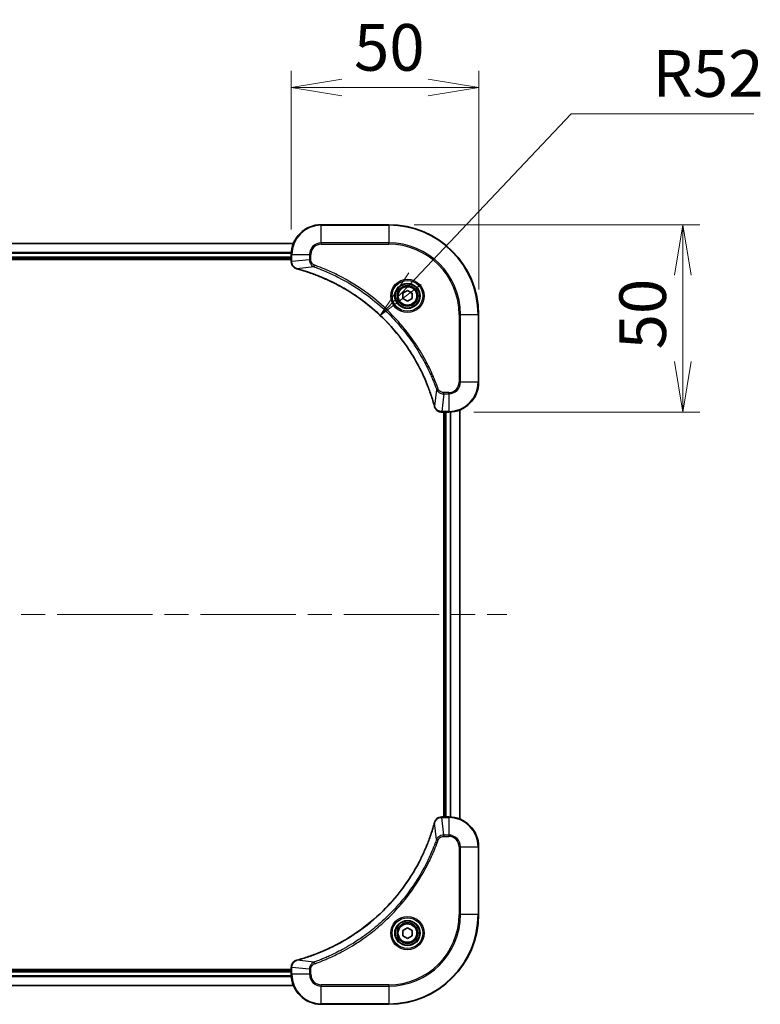
# Model space of a CAD drawing. Units: millimetres. Extents: x 65 to 8336, y 36 to 1441.
# Drawn here: x 2624 to 2822, y 314 to 577 of the extents above; entities that cross this region are included whole.
import ezdxf

# ---------------------------------------------------------------- set-up
doc = ezdxf.new("R2010")
doc.units = ezdxf.units.MM
doc.header["$LTSCALE"] = 4.5
doc.linetypes.add('CHAIN', pattern=[0.3543, 0.2362, -0.0295, 0.0591, -0.0295])
doc.layers.get('Defpoints').update_dxf_attribs({"lineweight": 25})
for name, color, linetype, lineweight in [('Centerline (ISO)', 131, 'Continuous', 18), ('Dimension (ISO)', 7, 'Continuous', 18), ('Visible (ISO)', 7, 'Continuous', 35), ('Visible Narrow (ISO)', 7, 'Continuous', 25)]:
    doc.layers.add(name, color=color, linetype=linetype, lineweight=lineweight)
doc.styles.add('Note Text (TK)', font='MS PGothic.ttf')
doc.dimstyles.new('Default - Method 1b (TK)', dxfattribs={"dimscale": 4.5, "dimtxt": 2.5, "dimasz": 2.5, "dimexe": 1, "dimexo": 1.5, "dimgap": 1, "dimtad": 1, "dimdsep": 46, "dimtxsty": 'Note Text (TK)', "dimblk": 'OPEN', "dimcen": 0.09, "dimdle": 5, "dimclrd": 100, "dimclre": 100, "dimclrt": 7, "dimadec": 1, "dimazin": 1, "dimtfac": 1, "dimtmove": 0, "dimatfit": 3, "dimldrblk": 'OPEN', "dimfxl": 1, "dimtolj": 1, "dimlwd": -1, "dimlwe": -1, "dimarcsym": 0})

# ---------------------------------------------------------------- blocks, each defined once
blk = doc.blocks.new('_Open')
at = {"color": 0, "linetype": 'ByBlock', "lineweight": -2}
for p, q in [((-1, 0.167), (0, 0)), ((-1, -0.167), (0, 0)), ((0, 0), (-1, 0))]:
    blk.add_line(p, q, dxfattribs=at)
blk = doc.blocks.new('*D58')
at = {"layer": 'Defpoints', "color": 0}
for p in [(2746.4, 559.01), (2696.4, 514.42), (2746.4, 498.42)]:
    blk.add_point(p, dxfattribs=at)
at = {"layer": 'Dimension (ISO)', "color": 100}
for p, q in [((2696.4, 521.17), (2696.4, 563.51)), ((2746.4, 505.17), (2746.4, 563.51)), ((2709.9, 559.01), (2732.9, 559.01))]:
    blk.add_line(p, q, dxfattribs=at)
at = {"layer": 'Dimension (ISO)', "color": 100, "xscale": 13.5, "yscale": 13.5, "zscale": 13.5, "rotation": 180}
blk.add_blockref('_Open', (2696.4, 559.01), dxfattribs=at)
at = {"layer": 'Dimension (ISO)', "color": 100, "xscale": 13.5, "yscale": 13.5, "zscale": 13.5}
blk.add_blockref('_Open', (2746.4, 559.01), dxfattribs=at)
at = {"layer": 'Dimension (ISO)', "color": 7, "insert": (2713.12, 569.73), "char_height": 11.25, "attachment_point": 4, "style": 'Note Text (TK)'}
blk.add_mtext('\\A1;\\fMS PGothic|b0|i0;{\\H12.4500;50', dxfattribs=at)
blk = doc.blocks.new('*D59')
at = {"layer": 'Defpoints', "color": 0}
for p in [(2722.4, 522.42), (2738.4, 472.42), (2800.88, 472.42)]:
    blk.add_point(p, dxfattribs=at)
at = {"layer": 'Dimension (ISO)', "color": 100}
for p, q in [((2729.15, 522.42), (2805.38, 522.42)), ((2800.88, 508.92), (2800.88, 485.92)), ((2745.15, 472.42), (2805.38, 472.42))]:
    blk.add_line(p, q, dxfattribs=at)
at = {"layer": 'Dimension (ISO)', "color": 100, "xscale": 13.5, "yscale": 13.5, "zscale": 13.5}
for p, rotation in [((2800.88, 522.42), 90), ((2800.88, 472.42), 270)]:
    blk.add_blockref('_Open', p, dxfattribs=dict(at, rotation=rotation))
at = {"layer": 'Dimension (ISO)', "color": 7, "insert": (2790.16, 489.15), "char_height": 11.25, "attachment_point": 4, "rotation": 90, "style": 'Note Text (TK)'}
blk.add_mtext('\\A1;\\fMS PGothic|b0|i0;{\\H12.4500;50', dxfattribs=at)
blk = doc.blocks.new('*D60')
at = {"layer": 'Defpoints', "color": 0}
for p in [(2720.13, 498.2), (2684.4, 460.42)]:
    blk.add_point(p, dxfattribs=at)
at = {"layer": 'Dimension (ISO)', "color": 100}
for p, q in [((2771.07, 552.03), (2729.41, 508)), ((2819.79, 552.03), (2771.07, 552.03))]:
    blk.add_line(p, q, dxfattribs=at)
at = {"layer": 'Dimension (ISO)', "color": 100, "xscale": 13.5, "yscale": 13.5, "zscale": 13.5, "rotation": 226.5835686523278}
blk.add_blockref('_Open', (2720.13, 498.2), dxfattribs=at)
at = {"layer": 'Dimension (ISO)', "color": 7, "insert": (2792.77, 562.76), "char_height": 11.25, "attachment_point": 4, "style": 'Note Text (TK)'}
blk.add_mtext('\\A1;\\fMS PGothic|b0|i0;{\\H12.4500;R52', dxfattribs=at)

msp = doc.modelspace()

# ---------------------------------------------------------------- linework, layer by layer
at = {"layer": 'Centerline (ISO)', "linetype": 'CHAIN', "ltscale": 23.990969}
msp.add_line((2480.8953, 418.4247), (2753.8953, 418.4247), dxfattribs=at)
at = {"layer": 'Visible (ISO)'}
for p, q in [((2722.3953, 522.4247), (2704.3953, 522.4247)), ((2696.9791, 517.4247), (2537.8115, 517.4247)), ((2538.3953, 513.4247), (2696.3953, 513.4247)), ((2538.3953, 513.1247), (2696.3953, 513.1247)), ((2696.3953, 514.4247), (2696.3953, 512.5937)), ((2696.3953, 512.5937), (2696.3953, 512.5783)), ((2726.1453, 504.1464), (2727.3953, 504.8681)), ((2727.3953, 504.8681), (2728.6453, 504.1464)), ((2726.1453, 502.703), (2726.1453, 504.1464)), ((2727.3953, 501.9813), (2726.1453, 502.703)), ((2728.6453, 502.703), (2727.3953, 501.9813)), ((2728.6453, 504.1464), (2728.6453, 502.703)), ((2746.3953, 480.4247), (2746.3953, 498.4247)), ((2741.3953, 363.8409), (2741.3953, 473.0085)), ((2736.549, 472.4247), (2736.5643, 472.4247)), ((2736.5643, 472.4247), (2738.3953, 472.4247)), ((2737.0953, 472.4247), (2737.0953, 364.4247)), ((2737.3953, 472.4247), (2737.3953, 364.4247)), ((2736.5643, 364.4247), (2736.549, 364.4247)), ((2738.3953, 364.4247), (2736.5643, 364.4247)), ((2746.3953, 338.4247), (2746.3953, 356.4247)), ((2726.1453, 334.1464), (2727.3953, 334.8681)), ((2726.1453, 332.703), (2726.1453, 334.1464)), ((2727.3953, 334.8681), (2728.6453, 334.1464)), ((2728.6453, 334.1464), (2728.6453, 332.703)), ((2727.3953, 331.9813), (2726.1453, 332.703)), ((2728.6453, 332.703), (2727.3953, 331.9813)), ((2696.3953, 323.7247), (2538.3953, 323.7247)), ((2696.3953, 323.4247), (2538.3953, 323.4247)), ((2696.3953, 324.2711), (2696.3953, 324.2557)), ((2696.3953, 324.2557), (2696.3953, 322.4247)), ((2537.8115, 319.4247), (2696.9791, 319.4247)), ((2704.3953, 314.4247), (2722.3953, 314.4247))]:
    msp.add_line(p, q, dxfattribs=at)
for centre, radius in [((2727.3953, 503.4247), 3.25), ((2727.3953, 503.4247), 2.75), ((2727.3953, 333.4247), 3.25), ((2727.3953, 333.4247), 2.75)]:
    msp.add_circle(centre, radius, dxfattribs=at)
for centre, radius, start, end in [((2704.3953, 514.4247), 8, 90, 180), ((2722.3953, 498.4247), 24, 0, 90), ((2738.3953, 480.4247), 8, 270, 0), ((2738.3953, 356.4247), 8, 0, 90), ((2722.3953, 338.4247), 24, 270, 0), ((2704.3953, 322.4247), 8, 180, 270)]:
    msp.add_arc(centre, radius, start, end, dxfattribs=at)
for points, knots in [([(2696.3953, 512.5783), (2696.3953, 512.3178), (2696.4469, 512.0573), (2696.6501, 511.5642), (2696.8063, 511.3337), (2697.1517, 510.998), (2697.3248, 510.8761), (2697.629, 510.7264), (2697.7514, 510.6804), (2697.8768, 510.6467)], [-0.196787795, -0.196787795, -0.196787795, -0.196787795, -0.138164041, -0.138164041, -0.076757801, -0.076757801, -0.029522231, -0.029522231, 0, 0, 0, 0]), ([(2697.8768, 510.6467), (2697.8888, 510.6435), (2697.9008, 510.6402), (2697.9249, 510.6337), (2697.937, 510.6305), (2697.9491, 510.6272)], [0.00000000006, 0.00000000006, 0.00000000006, 0.00000000006, 0.00379309206, 0.00379309206, 0.00758618406, 0.00758618406, 0.00758618406, 0.00758618406]), ([(2697.9491, 510.6272), (2698.1579, 510.5709), (2698.3663, 510.5132), (2698.7734, 510.3978), (2698.9722, 510.3402), (2699.5746, 510.1617), (2699.9771, 510.037), (2700.8993, 509.7392), (2701.4178, 509.5626), (2702.428, 509.2007), (2702.9199, 509.016), (2704.1314, 508.5401), (2704.8476, 508.24), (2706.4786, 507.5134), (2707.3884, 507.0759), (2709.4502, 506.0095), (2710.5927, 505.3626), (2713.1606, 503.7775), (2714.5679, 502.8101), (2717.8705, 500.292), (2719.7117, 498.6705), (2723.5822, 494.7437), (2725.5411, 492.3688), (2729.531, 486.5526), (2731.4062, 483.005), (2733.2376, 478.3009), (2733.5925, 477.2997), (2734.0897, 475.7475), (2734.2542, 475.2036), (2734.474, 474.4313), (2734.5367, 474.2051), (2734.5979, 473.9784)], [0, 0, 0, 0, 0.06549657, 0.06549657, 0.12817861, 0.12817861, 0.2557943, 0.2557943, 0.42169471, 0.42169471, 0.58081118, 0.58081118, 0.81593963, 0.81593963, 1.12160661, 1.12160661, 1.51897368, 1.51897368, 2.03555087, 2.03555087, 2.7767893, 2.7767893, 3.70555522, 3.70555522, 4.91295092, 4.91295092, 5.23453446, 5.23453446, 5.40661912, 5.40661912, 5.47772979, 5.47772979, 5.47772979, 5.47772979]), ([(2734.5979, 473.9784), (2734.6012, 473.9663), (2734.6044, 473.9543), (2734.6109, 473.9302), (2734.6141, 473.9181), (2734.6173, 473.9062)], [0, 0, 0, 0, 0.003793092, 0.003793092, 0.007586184, 0.007586184, 0.007586184, 0.007586184]), ([(2734.6173, 473.9062), (2734.6654, 473.7272), (2734.7387, 473.5543), (2734.9881, 473.1391), (2735.2002, 472.9179), (2735.774, 472.5407), (2736.1612, 472.4247), (2736.549, 472.4247)], [-0.196787795, -0.196787795, -0.196787795, -0.196787795, -0.154661595, -0.154661595, -0.087259675, -0.087259675, 0, 0, 0, 0]), ([(2734.5979, 362.8709), (2734.5415, 362.6622), (2734.4839, 362.4537), (2734.3685, 362.0466), (2734.3109, 361.8478), (2734.1323, 361.2454), (2734.0077, 360.8429), (2733.7098, 359.9207), (2733.5333, 359.4022), (2733.1713, 358.392), (2732.9867, 357.9001), (2732.5107, 356.6886), (2732.2107, 355.9724), (2731.4841, 354.3415), (2731.0466, 353.4316), (2729.9802, 351.3698), (2729.3333, 350.2273), (2727.7482, 347.6594), (2726.7808, 346.2521), (2724.2626, 342.9495), (2722.6411, 341.1083), (2718.7143, 337.2378), (2716.3395, 335.2789), (2710.5233, 331.2891), (2706.9757, 329.4138), (2702.2716, 327.5824), (2701.2704, 327.2275), (2699.7182, 326.7303), (2699.1743, 326.5658), (2698.402, 326.3461), (2698.1758, 326.2833), (2697.9491, 326.2221)], [0, 0, 0, 0, 0.06549657, 0.06549657, 0.12817861, 0.12817861, 0.2557943, 0.2557943, 0.42169471, 0.42169471, 0.58081118, 0.58081118, 0.81593963, 0.81593963, 1.12160661, 1.12160661, 1.51897368, 1.51897368, 2.03555087, 2.03555087, 2.7767893, 2.7767893, 3.70555522, 3.70555522, 4.91295092, 4.91295092, 5.23453446, 5.23453446, 5.40661912, 5.40661912, 5.47772979, 5.47772979, 5.47772979, 5.47772979]), ([(2734.6173, 362.9432), (2734.6141, 362.9312), (2734.6109, 362.9192), (2734.6044, 362.8951), (2734.6012, 362.883), (2734.5979, 362.8709)], [0.00000000006, 0.00000000006, 0.00000000006, 0.00000000006, 0.00379309206, 0.00379309206, 0.00758618406, 0.00758618406, 0.00758618406, 0.00758618406]), ([(2736.549, 364.4247), (2736.2884, 364.4247), (2736.0279, 364.3731), (2735.5349, 364.17), (2735.3044, 364.0138), (2734.9687, 363.6683), (2734.8468, 363.4952), (2734.697, 363.191), (2734.651, 363.0686), (2734.6173, 362.9432)], [-0.196787795, -0.196787795, -0.196787795, -0.196787795, -0.138164041, -0.138164041, -0.076757801, -0.076757801, -0.029522231, -0.029522231, 0, 0, 0, 0]), ([(2697.8768, 326.2027), (2697.6979, 326.1546), (2697.525, 326.0814), (2697.1098, 325.8319), (2696.8886, 325.6198), (2696.5113, 325.046), (2696.3953, 324.6589), (2696.3953, 324.2711)], [-0.196787795, -0.196787795, -0.196787795, -0.196787795, -0.154661595, -0.154661595, -0.087259675, -0.087259675, 0, 0, 0, 0]), ([(2697.9491, 326.2221), (2697.937, 326.2189), (2697.9249, 326.2156), (2697.9008, 326.2091), (2697.8888, 326.2059), (2697.8768, 326.2027)], [0, 0, 0, 0, 0.003793092, 0.003793092, 0.007586184, 0.007586184, 0.007586184, 0.007586184])]:
    msp.add_open_spline(points, degree=3, knots=knots, dxfattribs=at)
at = {"layer": 'Visible Narrow (ISO)'}
for p, q in [((2704.3953, 522.2782), (2704.3953, 522.4247)), ((2704.3953, 522.2782), (2722.3953, 522.2782)), ((2704.3953, 517.5711), (2704.3953, 522.2782)), ((2722.3953, 522.2782), (2722.3953, 522.4247)), ((2722.3953, 522.2782), (2722.3953, 517.5711)), ((2704.3953, 517.5711), (2704.3953, 517.2176)), ((2722.3953, 517.5711), (2704.3953, 517.5711)), ((2722.3953, 517.2176), (2722.3953, 517.5711)), ((2537.8301, 517.3783), (2696.9606, 517.3783)), ((2696.415, 514.9846), (2538.3757, 514.9846)), ((2704.3953, 517.2176), (2722.3953, 517.2176)), ((2538.385, 514.831), (2696.4057, 514.831)), ((2696.3953, 513.7247), (2538.3953, 513.7247)), ((2696.3953, 514.4247), (2696.5418, 514.4247)), ((2696.5418, 512.5937), (2696.3953, 512.5937)), ((2696.5418, 512.5937), (2696.5418, 514.4247)), ((2696.5418, 514.4247), (2701.2489, 514.4247)), ((2701.2489, 513.0876), (2696.5418, 512.5937)), ((2701.2489, 514.4247), (2701.2489, 513.0876)), ((2701.2489, 514.4247), (2701.6025, 514.4247)), ((2701.2489, 513.0876), (2701.6025, 513.0876)), ((2701.6025, 513.0876), (2701.6025, 514.4247)), ((2702.4247, 511.1869), (2697.957, 510.6562)), ((2702.4247, 511.1869), (2702.5781, 511.6195)), ((2741.1882, 498.4247), (2741.1882, 480.4247)), ((2741.5418, 498.4247), (2741.1882, 498.4247)), ((2741.5418, 480.4247), (2741.5418, 498.4247)), ((2741.5418, 498.4247), (2746.2489, 498.4247)), ((2746.2489, 498.4247), (2746.2489, 480.4247)), ((2746.2489, 498.4247), (2746.3953, 498.4247)), ((2735.1576, 478.454), (2734.6269, 473.9863)), ((2735.1576, 478.454), (2735.5902, 478.6074)), ((2741.5418, 480.4247), (2741.1882, 480.4247)), ((2746.2489, 480.4247), (2741.5418, 480.4247)), ((2746.2489, 480.4247), (2746.3953, 480.4247)), ((2737.0582, 477.2782), (2736.5643, 472.5711)), ((2738.3953, 477.6318), (2737.0582, 477.6318)), ((2737.0582, 477.2782), (2737.0582, 477.6318)), ((2737.0582, 477.2782), (2738.3953, 477.2782)), ((2738.3953, 477.2782), (2738.3953, 477.6318)), ((2738.3953, 477.2782), (2738.3953, 472.5711)), ((2741.3258, 472.9807), (2741.3258, 363.8686)), ((2738.3953, 472.5711), (2736.5643, 472.5711)), ((2736.5643, 472.4247), (2736.5643, 472.5711)), ((2737.6953, 364.4247), (2737.6953, 472.4247)), ((2738.3953, 472.5711), (2738.3953, 472.4247)), ((2738.7548, 472.4328), (2738.7548, 364.4166)), ((2738.9853, 364.4029), (2738.9853, 472.4465)), ((2735.1576, 358.3953), (2734.6269, 362.863)), ((2736.5643, 364.2782), (2736.5643, 364.4247)), ((2736.5643, 364.2782), (2738.3953, 364.2782)), ((2737.0582, 359.5711), (2736.5643, 364.2782)), ((2738.3953, 364.4247), (2738.3953, 364.2782)), ((2738.3953, 364.2782), (2738.3953, 359.5711)), ((2735.1576, 358.3953), (2735.5902, 358.2419)), ((2738.3953, 359.5711), (2737.0582, 359.5711)), ((2737.0582, 359.5711), (2737.0582, 359.2176)), ((2737.0582, 359.2176), (2738.3953, 359.2176)), ((2738.3953, 359.5711), (2738.3953, 359.2176)), ((2741.1882, 356.4247), (2741.1882, 338.4247)), ((2741.5418, 356.4247), (2741.1882, 356.4247)), ((2741.5418, 338.4247), (2741.5418, 356.4247)), ((2741.5418, 356.4247), (2746.2489, 356.4247)), ((2746.2489, 356.4247), (2746.3953, 356.4247)), ((2746.2489, 356.4247), (2746.2489, 338.4247)), ((2741.1882, 338.4247), (2741.5418, 338.4247)), ((2746.2489, 338.4247), (2741.5418, 338.4247)), ((2746.2489, 338.4247), (2746.3953, 338.4247)), ((2702.4247, 325.6625), (2697.957, 326.1932)), ((2538.3953, 323.1247), (2696.3953, 323.1247)), ((2696.3953, 324.2557), (2696.5418, 324.2557)), ((2696.5418, 322.4247), (2696.5418, 324.2557)), ((2701.2489, 323.7618), (2696.5418, 324.2557)), ((2701.2489, 323.7618), (2701.2489, 322.4247)), ((2701.2489, 323.7618), (2701.6025, 323.7618)), ((2701.6025, 322.4247), (2701.6025, 323.7618)), ((2702.4247, 325.6625), (2702.5781, 325.2298)), ((2538.3757, 321.8647), (2696.415, 321.8647)), ((2696.4057, 322.0184), (2538.385, 322.0184)), ((2696.5418, 322.4247), (2696.3953, 322.4247)), ((2701.2489, 322.4247), (2696.5418, 322.4247)), ((2701.2489, 322.4247), (2701.6025, 322.4247)), ((2696.9606, 319.471), (2537.8301, 319.471)), ((2722.3953, 319.6318), (2704.3953, 319.6318)), ((2704.3953, 319.2782), (2704.3953, 319.6318)), ((2704.3953, 319.2782), (2722.3953, 319.2782)), ((2704.3953, 314.5711), (2704.3953, 319.2782)), ((2722.3953, 319.2782), (2722.3953, 319.6318)), ((2722.3953, 319.2782), (2722.3953, 314.5711)), ((2722.3953, 314.5711), (2704.3953, 314.5711)), ((2704.3953, 314.5711), (2704.3953, 314.4247)), ((2722.3953, 314.5711), (2722.3953, 314.4247))]:
    msp.add_line(p, q, dxfattribs=at)
for centre, radius in [((2727.3953, 503.4247), 4.4571), ((2727.3953, 503.4247), 4.1036), ((2727.3953, 503.4247), 3.3964), ((2727.3953, 503.4247), 2.45), ((2727.3953, 333.4247), 4.4571), ((2727.3953, 333.4247), 4.1036), ((2727.3953, 333.4247), 3.3964), ((2727.3953, 333.4247), 2.45)]:
    msp.add_circle(centre, radius, dxfattribs=at)
for centre, radius, start, end in [((2704.3953, 514.4247), 7.8536, 90, 180), ((2722.3953, 498.4247), 23.8536, 0, 90), ((2704.3953, 514.4247), 3.1464, 90, 180), ((2722.3953, 498.4247), 19.1464, 0, 90), ((2704.3953, 514.4247), 2.7929, 90, 180), ((2722.3953, 498.4247), 18.7929, 0, 90), ((2738.3953, 480.4247), 2.7929, 270, 0), ((2738.3953, 480.4247), 7.8536, 270, 0), ((2738.3953, 480.4247), 3.1464, 270, 0), ((2738.3953, 356.4247), 7.8536, 0, 90), ((2738.3953, 356.4247), 3.1464, 0, 90), ((2738.3953, 356.4247), 2.7929, 0, 90), ((2722.3953, 338.4247), 18.7929, 270, 0), ((2722.3953, 338.4247), 23.8536, 270, 0), ((2722.3953, 338.4247), 19.1464, 270, 0), ((2704.3953, 322.4247), 7.8536, 180, 270), ((2704.3953, 322.4247), 3.1464, 180, 270), ((2704.3953, 322.4247), 2.7929, 180, 270)]:
    msp.add_arc(centre, radius, start, end, dxfattribs=at)
for centre, major_axis, ratio, start_param, end_param in [((2696.8953, 512.5783), (-0.5, 0), 0.00935385, 0, 0.78591171), ((2698.0065, 511.1296), (-0.1296, -0.4829), 0.14287502, 5.88309318, 6.28318531), ((2698.0794, 511.1099), (-0.1303, -0.4827), 0.00038233, 0, 0.34837257), ((2735.0806, 474.1088), (-0.4827, -0.1303), 0.00038233, 5.93481277, 6.28318534), ((2735.1003, 474.0358), (-0.4829, -0.1296), 0.14287502, 0, 0.40009213), ((2736.549, 472.9247), (0, -0.5), 0.00935385, 5.4972736, 6.28318531), ((2735.0806, 362.7406), (-0.4827, 0.1303), 0.00038233, 0, 0.34837257), ((2735.1003, 362.8136), (-0.4829, 0.1296), 0.14287502, 5.88309318, 6.28318531), ((2736.549, 363.9247), (0, 0.5), 0.00935385, 0, 0.78591171), ((2698.0065, 325.7198), (-0.1296, 0.4829), 0.14287502, 0, 0.40009213), ((2698.0794, 325.7394), (-0.1303, 0.4827), 0.00038233, 5.93481277, 6.28318534), ((2696.8953, 324.2711), (-0.5, 0), 0.00935385, 5.4972736, 6.28318531)]:
    msp.add_ellipse(centre, major_axis=major_axis, ratio=ratio, start_param=start_param, end_param=end_param, dxfattribs=at)
for points, knots in [([(2696.542, 512.575), (2696.5419, 512.5781), (2696.5419, 512.5812), (2696.5419, 512.5874), (2696.5418, 512.5906), (2696.5418, 512.5937)], [-0.00153668531, -0.00153668531, -0.00153668531, -0.00153668531, -0.00076834265, -0.00076834265, 0, 0, 0, 0]), ([(2697.8602, 510.692), (2697.7389, 510.7374), (2697.6245, 510.7943), (2697.3462, 510.9656), (2697.194, 511.094), (2696.8943, 511.4281), (2696.7621, 511.6457), (2696.5891, 512.1012), (2696.5444, 512.3376), (2696.542, 512.575)], [0, 0, 0, 0, 0.029522231, 0.029522231, 0.076757801, 0.076757801, 0.138164041, 0.138164041, 0.196787795, 0.196787795, 0.196787795, 0.196787795]), ([(2701.2489, 513.0876), (2701.2512, 512.8369), (2701.2965, 512.5878), (2701.4617, 512.1382), (2701.5738, 511.9353), (2701.8308, 511.6114), (2701.9619, 511.482), (2702.2089, 511.3012), (2702.3122, 511.2386), (2702.4247, 511.1869)], [-0.187504168, -0.187504168, -0.187504168, -0.187504168, -0.125670471, -0.125670471, -0.069816928, -0.069816928, -0.026852665, -0.026852665, 0, 0, 0, 0]), ([(2702.5781, 511.6195), (2702.4937, 511.6494), (2702.4127, 511.6886), (2702.214, 511.8098), (2702.1036, 511.9034), (2701.8843, 512.1492), (2701.7859, 512.3106), (2701.6416, 512.6754), (2701.6025, 512.8815), (2701.6025, 513.0876)], [0, 0, 0, 0, 0.026852665, 0.026852665, 0.069816928, 0.069816928, 0.125670471, 0.125670471, 0.187504168, 0.187504168, 0.187504168, 0.187504168]), ([(2697.957, 510.6562), (2697.9403, 510.6623), (2697.9239, 510.6684), (2697.8916, 510.6803), (2697.8758, 510.6862), (2697.8602, 510.692)], [-0.00758618406, -0.00758618406, -0.00758618406, -0.00758618406, -0.00379309206, -0.00379309206, -0.00000000006, -0.00000000006, -0.00000000006, -0.00000000006]), ([(2734.6269, 473.9863), (2734.5654, 474.2135), (2734.503, 474.4396), (2734.2834, 475.2124), (2734.1191, 475.7567), (2733.6221, 477.31), (2733.2674, 478.3119), (2731.4364, 483.0195), (2729.5608, 486.5699), (2725.5692, 492.3906), (2723.6091, 494.7673), (2719.736, 498.6968), (2717.8935, 500.3193), (2714.5884, 502.8388), (2713.18, 503.8066), (2710.6101, 505.3923), (2709.4666, 506.0393), (2707.4033, 507.1059), (2706.4927, 507.5434), (2704.8605, 508.27), (2704.1438, 508.57), (2702.9314, 509.0458), (2702.4391, 509.2305), (2701.4282, 509.5922), (2700.9093, 509.7687), (2699.9864, 510.0664), (2699.5837, 510.191), (2698.9808, 510.3694), (2698.7819, 510.4269), (2698.3745, 510.5422), (2698.1663, 510.5996), (2697.957, 510.6562)], [-5.47772979, -5.47772979, -5.47772979, -5.47772979, -5.40661912, -5.40661912, -5.23453446, -5.23453446, -4.91295092, -4.91295092, -3.70555522, -3.70555522, -2.7767893, -2.7767893, -2.03555087, -2.03555087, -1.51897368, -1.51897368, -1.12160661, -1.12160661, -0.81593963, -0.81593963, -0.58081118, -0.58081118, -0.42169471, -0.42169471, -0.2557943, -0.2557943, -0.12817861, -0.12817861, -0.06549657, -0.06549657, 0, 0, 0, 0]), ([(2702.4247, 511.1869), (2702.5197, 511.1529), (2702.6135, 511.1196), (2702.9231, 511.0078), (2703.1381, 510.9286), (2704.1023, 510.5666), (2704.8457, 510.2683), (2706.6651, 509.4909), (2707.7328, 508.9926), (2711.5305, 507.066), (2714.158, 505.4358), (2718.5259, 502.1756), (2720.3311, 500.6325), (2723.2277, 497.8052), (2724.3736, 496.5769), (2726.4829, 494.0927), (2727.453, 492.8425), (2729.0687, 490.5593), (2729.7374, 489.5428), (2730.8584, 487.7065), (2731.3249, 486.8953), (2732.1031, 485.457), (2732.4241, 484.835), (2732.9877, 483.6884), (2733.2342, 483.1658), (2733.6554, 482.2345), (2733.8335, 481.8273), (2734.1396, 481.1031), (2734.2697, 480.7869), (2734.4946, 480.2255), (2734.5905, 479.9806), (2734.7571, 479.5462), (2734.8285, 479.3569), (2734.9472, 479.0368), (2734.995, 478.9063), (2735.081, 478.6685), (2735.1189, 478.562), (2735.1576, 478.454)], [-4.82621249, -4.82621249, -4.82621249, -4.82621249, -4.79590965, -4.79590965, -4.72660511, -4.72660511, -4.4843018, -4.4843018, -4.127973, -4.127973, -3.19579554, -3.19579554, -2.47873595, -2.47873595, -1.97105483, -1.97105483, -1.49272454, -1.49272454, -1.12477817, -1.12477817, -0.8417425, -0.8417425, -0.62997615, -0.62997615, -0.45517217, -0.45517217, -0.32070756, -0.32070756, -0.21727325, -0.21727325, -0.1377084, -0.1377084, -0.07650467, -0.07650467, -0.0344265, -0.0344265, 0, 0, 0, 0]), ([(2735.5902, 478.6074), (2735.5518, 478.7156), (2735.5132, 478.8236), (2735.4265, 479.0635), (2735.3783, 479.1952), (2735.2588, 479.5181), (2735.1869, 479.709), (2735.019, 480.1472), (2734.9224, 480.3941), (2734.6958, 480.9605), (2734.5647, 481.2794), (2734.2563, 482.01), (2734.0768, 482.4207), (2733.6523, 483.3602), (2733.4039, 483.8873), (2732.8358, 485.0439), (2732.5122, 485.6714), (2731.7278, 487.1223), (2731.2575, 487.9405), (2730.1273, 489.7929), (2729.4529, 490.8183), (2727.8237, 493.1214), (2726.8454, 494.3826), (2724.7181, 496.8884), (2723.5624, 498.1273), (2720.6407, 500.979), (2718.8197, 502.5352), (2714.4137, 505.8229), (2711.7633, 507.4666), (2707.9323, 509.4086), (2706.8553, 509.9108), (2705.02, 510.6942), (2704.2701, 510.9947), (2703.2976, 511.3594), (2703.0808, 511.4392), (2702.7684, 511.5518), (2702.6733, 511.5858), (2702.5781, 511.6195)], [0, 0, 0, 0, 0.0344265, 0.0344265, 0.07650467, 0.07650467, 0.1377084, 0.1377084, 0.21727325, 0.21727325, 0.32070756, 0.32070756, 0.45517217, 0.45517217, 0.62997615, 0.62997615, 0.8417425, 0.8417425, 1.12477817, 1.12477817, 1.49272454, 1.49272454, 1.97105483, 1.97105483, 2.47873595, 2.47873595, 3.19579554, 3.19579554, 4.127973, 4.127973, 4.4843018, 4.4843018, 4.72660511, 4.72660511, 4.79590965, 4.79590965, 4.82621249, 4.82621249, 4.82621249, 4.82621249]), ([(2735.1576, 478.454), (2735.2488, 478.2555), (2735.3726, 478.0854), (2735.697, 477.7475), (2735.9113, 477.5973), (2736.3188, 477.4045), (2736.5056, 477.3454), (2736.816, 477.2905), (2736.9369, 477.2794), (2737.0582, 477.2782)], [-0.187502416, -0.187502416, -0.187502416, -0.187502416, -0.14010274, -0.14010274, -0.077834855, -0.077834855, -0.029936483, -0.029936483, 0, 0, 0, 0]), ([(2737.0582, 477.6318), (2736.9585, 477.6318), (2736.8587, 477.6409), (2736.6035, 477.6879), (2736.4507, 477.7397), (2736.1242, 477.9078), (2735.9579, 478.0389), (2735.7244, 478.3203), (2735.643, 478.4585), (2735.5902, 478.6074)], [0, 0, 0, 0, 0.029936483, 0.029936483, 0.077834855, 0.077834855, 0.14010274, 0.14010274, 0.187502416, 0.187502416, 0.187502416, 0.187502416]), ([(2734.6627, 473.8895), (2734.6569, 473.9051), (2734.651, 473.9209), (2734.639, 473.9532), (2734.633, 473.9696), (2734.6269, 473.9863)], [-0.007586184, -0.007586184, -0.007586184, -0.007586184, -0.003793092, -0.003793092, 0, 0, 0, 0]), ([(2736.5457, 472.5713), (2736.1923, 472.5749), (2735.8413, 472.6729), (2735.298, 472.9949), (2735.0874, 473.1843), (2734.8155, 473.5573), (2734.7274, 473.7165), (2734.6627, 473.8895)], [0, 0, 0, 0, 0.087259675, 0.087259675, 0.154661595, 0.154661595, 0.196787795, 0.196787795, 0.196787795, 0.196787795]), ([(2736.5643, 472.5711), (2736.5612, 472.5712), (2736.5581, 472.5712), (2736.5519, 472.5712), (2736.5488, 472.5713), (2736.5457, 472.5713)], [-0.00153668531, -0.00153668531, -0.00153668531, -0.00153668531, -0.00076834266, -0.00076834266, -0.00000000001, -0.00000000001, -0.00000000001, -0.00000000001]), ([(2697.957, 326.1932), (2698.1842, 326.2546), (2698.4102, 326.317), (2699.1831, 326.5366), (2699.7273, 326.7009), (2701.2806, 327.1979), (2702.2826, 327.5526), (2706.9902, 329.3836), (2710.5406, 331.2592), (2716.3613, 335.2508), (2718.7379, 337.2109), (2722.6675, 341.084), (2724.29, 342.9265), (2726.8094, 346.2317), (2727.7773, 347.6401), (2729.3629, 350.2099), (2730.01, 351.3534), (2731.0765, 353.4167), (2731.5141, 354.3273), (2732.2407, 355.9595), (2732.5407, 356.6762), (2733.0165, 357.8887), (2733.2011, 358.3809), (2733.5629, 359.3918), (2733.7394, 359.9108), (2734.0371, 360.8336), (2734.1616, 361.2364), (2734.34, 361.8392), (2734.3976, 362.0381), (2734.5129, 362.4455), (2734.5703, 362.6538), (2734.6269, 362.863)], [-5.47772979, -5.47772979, -5.47772979, -5.47772979, -5.40661912, -5.40661912, -5.23453446, -5.23453446, -4.91295092, -4.91295092, -3.70555522, -3.70555522, -2.7767893, -2.7767893, -2.03555087, -2.03555087, -1.51897368, -1.51897368, -1.12160661, -1.12160661, -0.81593963, -0.81593963, -0.58081118, -0.58081118, -0.42169471, -0.42169471, -0.2557943, -0.2557943, -0.12817861, -0.12817861, -0.06549657, -0.06549657, 0, 0, 0, 0]), ([(2734.6269, 362.863), (2734.633, 362.8798), (2734.639, 362.8962), (2734.651, 362.9284), (2734.6569, 362.9443), (2734.6627, 362.9598)], [-0.00758618406, -0.00758618406, -0.00758618406, -0.00758618406, -0.00379309206, -0.00379309206, -0.00000000006, -0.00000000006, -0.00000000006, -0.00000000006]), ([(2734.6627, 362.9598), (2734.7081, 363.0811), (2734.765, 363.1956), (2734.9363, 363.4738), (2735.0647, 363.626), (2735.3988, 363.9257), (2735.6164, 364.0579), (2736.0718, 364.231), (2736.3082, 364.2756), (2736.5457, 364.2781)], [0, 0, 0, 0, 0.029522231, 0.029522231, 0.076757801, 0.076757801, 0.138164041, 0.138164041, 0.196787795, 0.196787795, 0.196787795, 0.196787795]), ([(2736.5457, 364.2781), (2736.5488, 364.2781), (2736.5519, 364.2781), (2736.5581, 364.2782), (2736.5612, 364.2782), (2736.5643, 364.2782)], [-0.00153668531, -0.00153668531, -0.00153668531, -0.00153668531, -0.00076834265, -0.00076834265, 0, 0, 0, 0]), ([(2735.1576, 358.3953), (2735.1235, 358.3003), (2735.0902, 358.2065), (2734.9784, 357.8969), (2734.8993, 357.6819), (2734.5372, 356.7178), (2734.239, 355.9743), (2733.4615, 354.155), (2732.9632, 353.0872), (2731.0366, 349.2895), (2729.4064, 346.6621), (2726.1462, 342.2942), (2724.6032, 340.4889), (2721.7758, 337.5923), (2720.5476, 336.4464), (2718.0634, 334.3371), (2716.8132, 333.367), (2714.53, 331.7514), (2713.5135, 331.0826), (2711.6771, 329.9616), (2710.866, 329.4951), (2709.4277, 328.717), (2708.8056, 328.396), (2707.6591, 327.8323), (2707.1365, 327.5858), (2706.2052, 327.1646), (2705.798, 326.9865), (2705.0738, 326.6804), (2704.7576, 326.5503), (2704.1961, 326.3255), (2703.9513, 326.2295), (2703.5169, 326.0629), (2703.3276, 325.9915), (2703.0075, 325.8729), (2702.8769, 325.825), (2702.6391, 325.739), (2702.5327, 325.7011), (2702.4247, 325.6625)], [-4.82621249, -4.82621249, -4.82621249, -4.82621249, -4.79590965, -4.79590965, -4.72660511, -4.72660511, -4.4843018, -4.4843018, -4.127973, -4.127973, -3.19579554, -3.19579554, -2.47873595, -2.47873595, -1.97105483, -1.97105483, -1.49272454, -1.49272454, -1.12477817, -1.12477817, -0.8417425, -0.8417425, -0.62997615, -0.62997615, -0.45517217, -0.45517217, -0.32070756, -0.32070756, -0.21727325, -0.21727325, -0.1377084, -0.1377084, -0.07650467, -0.07650467, -0.0344265, -0.0344265, 0, 0, 0, 0]), ([(2702.5781, 325.2298), (2702.6862, 325.2682), (2702.7943, 325.3068), (2703.0341, 325.3935), (2703.1659, 325.4417), (2703.4887, 325.5612), (2703.6796, 325.6331), (2704.1178, 325.801), (2704.3648, 325.8977), (2704.9312, 326.1242), (2705.2501, 326.2553), (2705.9806, 326.5638), (2706.3914, 326.7432), (2707.3308, 327.1677), (2707.858, 327.4161), (2709.0146, 327.9842), (2709.6421, 328.3078), (2711.0929, 329.0922), (2711.9112, 329.5626), (2713.7636, 330.6927), (2714.789, 331.3671), (2717.0921, 332.9963), (2718.3533, 333.9746), (2720.8591, 336.1019), (2722.0979, 337.2576), (2724.9497, 340.1793), (2726.5059, 342.0003), (2729.7936, 346.4063), (2731.4373, 349.0567), (2733.3792, 352.8877), (2733.8814, 353.9648), (2734.6648, 355.8), (2734.9653, 356.5499), (2735.3301, 357.5224), (2735.4098, 357.7393), (2735.5224, 358.0516), (2735.5564, 358.1467), (2735.5902, 358.2419)], [0, 0, 0, 0, 0.0344265, 0.0344265, 0.07650467, 0.07650467, 0.1377084, 0.1377084, 0.21727325, 0.21727325, 0.32070756, 0.32070756, 0.45517217, 0.45517217, 0.62997615, 0.62997615, 0.8417425, 0.8417425, 1.12477817, 1.12477817, 1.49272454, 1.49272454, 1.97105483, 1.97105483, 2.47873595, 2.47873595, 3.19579554, 3.19579554, 4.127973, 4.127973, 4.4843018, 4.4843018, 4.72660511, 4.72660511, 4.79590965, 4.79590965, 4.82621249, 4.82621249, 4.82621249, 4.82621249]), ([(2737.0582, 359.5711), (2736.8076, 359.5688), (2736.5585, 359.5235), (2736.1088, 359.3583), (2735.906, 359.2462), (2735.582, 358.9893), (2735.4527, 358.8582), (2735.2719, 358.6111), (2735.2093, 358.5078), (2735.1576, 358.3953)], [-0.187504168, -0.187504168, -0.187504168, -0.187504168, -0.125670471, -0.125670471, -0.069816928, -0.069816928, -0.026852665, -0.026852665, 0, 0, 0, 0]), ([(2735.5902, 358.2419), (2735.6201, 358.3263), (2735.6593, 358.4074), (2735.7805, 358.606), (2735.874, 358.7164), (2736.1198, 358.9358), (2736.2813, 359.0342), (2736.6461, 359.1784), (2736.8521, 359.2176), (2737.0582, 359.2176)], [0, 0, 0, 0, 0.026852665, 0.026852665, 0.069816928, 0.069816928, 0.125670471, 0.125670471, 0.187504168, 0.187504168, 0.187504168, 0.187504168]), ([(2696.542, 324.2744), (2696.5456, 324.6278), (2696.6436, 324.9787), (2696.9656, 325.522), (2697.155, 325.7326), (2697.528, 326.0046), (2697.6872, 326.0926), (2697.8602, 326.1573)], [0, 0, 0, 0, 0.087259675, 0.087259675, 0.154661595, 0.154661595, 0.196787795, 0.196787795, 0.196787795, 0.196787795]), ([(2697.8602, 326.1573), (2697.8758, 326.1632), (2697.8916, 326.1691), (2697.9239, 326.181), (2697.9403, 326.1871), (2697.957, 326.1932)], [-0.007586184, -0.007586184, -0.007586184, -0.007586184, -0.003793092, -0.003793092, 0, 0, 0, 0]), ([(2696.5418, 324.2557), (2696.5418, 324.2588), (2696.5419, 324.2619), (2696.5419, 324.2681), (2696.5419, 324.2713), (2696.542, 324.2744)], [-0.00153668531, -0.00153668531, -0.00153668531, -0.00153668531, -0.00076834266, -0.00076834266, -0.00000000001, -0.00000000001, -0.00000000001, -0.00000000001]), ([(2702.4247, 325.6625), (2702.2262, 325.5712), (2702.0561, 325.4474), (2701.7182, 325.1231), (2701.5679, 324.9087), (2701.3752, 324.5012), (2701.3161, 324.3144), (2701.2612, 324.0041), (2701.25, 323.8831), (2701.2489, 323.7618)], [-0.187502416, -0.187502416, -0.187502416, -0.187502416, -0.14010274, -0.14010274, -0.077834855, -0.077834855, -0.029936483, -0.029936483, 0, 0, 0, 0]), ([(2701.6025, 323.7618), (2701.6025, 323.8616), (2701.6116, 323.9613), (2701.6585, 324.2165), (2701.7104, 324.3693), (2701.8785, 324.6958), (2702.0096, 324.8622), (2702.2909, 325.0956), (2702.4292, 325.177), (2702.5781, 325.2298)], [0, 0, 0, 0, 0.029936483, 0.029936483, 0.077834855, 0.077834855, 0.14010274, 0.14010274, 0.187502416, 0.187502416, 0.187502416, 0.187502416])]:
    msp.add_open_spline(points, degree=3, knots=knots, dxfattribs=at)

# ---------------------------------------------------------------- dimensions: what is measured, and where the dimension line sits
at = {"layer": 'Dimension (ISO)', "color": 100}
for base, p1, p2, angle, picture, middle in [((2746.3953, 559.0066), (2696.3953, 514.4247), (2746.3953, 498.4247), 180, '*D58', (2721.3953, 559.0066)), ((2800.8843, 472.4247), (2722.3953, 522.4247), (2738.3953, 472.4247), 90, '*D59', (2800.8843, 497.4247))]:
    dim = msp.add_linear_dim(base=base, p1=p1, p2=p2, angle=angle, text='\\fMS PGothic|b0|i0;{\\H12.4500;<>', dimstyle='Default - Method 1b (TK)', override={"dimasz": 3, "dimgap": 1, "dimdec": 0, "dimtol": 0, "dimlim": 0, "dimtp": 0, "dimtm": 0, "dimtdec": 0, "dimtofl": 0, "dimatfit": 1}, dxfattribs=at)
    dim.commit()
    dim.dimension.update_dxf_attribs({"geometry": picture, "text_midpoint": middle, "dimtype": 160})
dim = msp.add_radius_dim(center=(2684.3953, 460.4247), mpoint=(2720.1347, 498.1963), text='\\fMS PGothic|b0|i0;{\\H12.4500;<>', dimstyle='Default - Method 1b (TK)', override={"dimasz": 3, "dimgap": 1, "dimtih": 1, "dimtoh": 1, "dimdec": 0, "dimlfac": 1, "dimcen": 0, "dimtol": 0, "dimlim": 0, "dimtp": 0, "dimtm": 0, "dimtdec": 0, "dimtofl": 0}, dxfattribs=at)
dim.commit()
dim.dimension.update_dxf_attribs({"geometry": '*D60', "text_midpoint": (2806.2778, 552.0312), "dimtype": 164})

doc.saveas('drawing.dxf')
